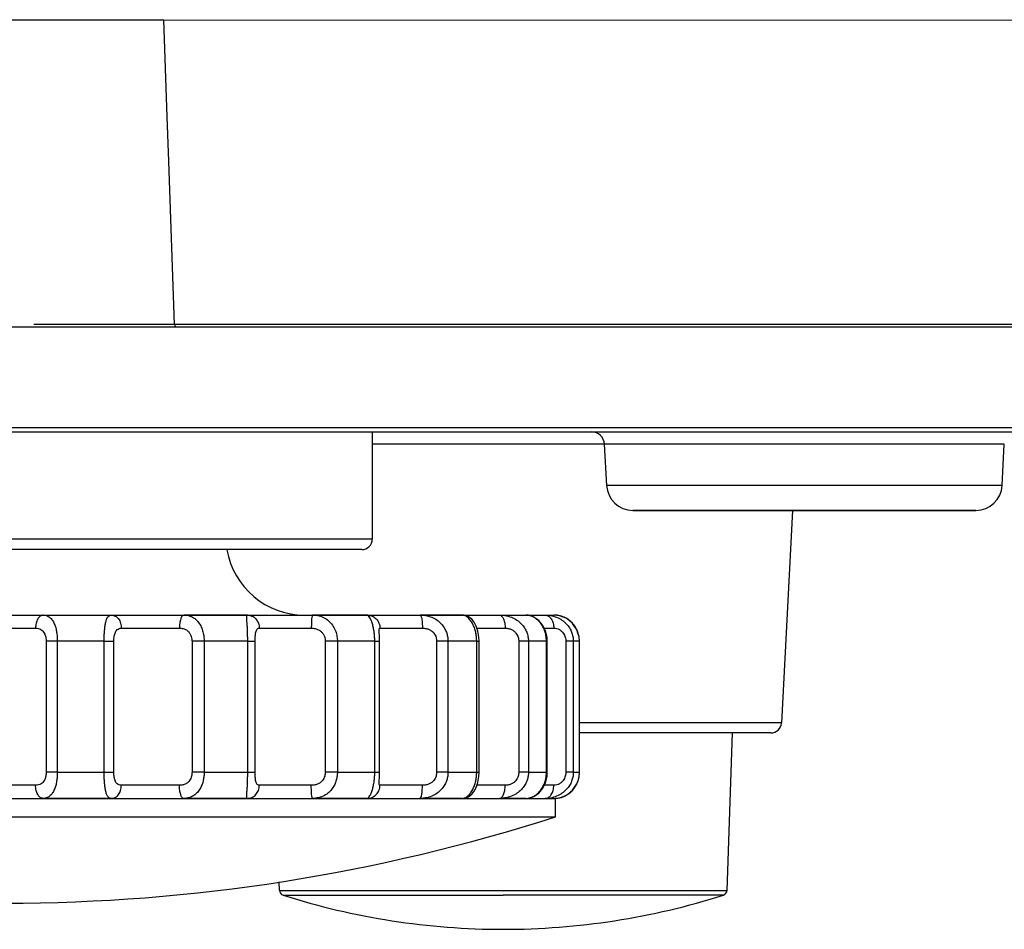
# Model space of a CAD drawing. Units: millimetres. Extents: x 0 to 841, y 0 to 594.
# Drawn here: x 212 to 227, y 74 to 88 of the extents above; entities that cross this region are included whole.
import ezdxf

# ---------------------------------------------------------------- set-up
doc = ezdxf.new("R2010")
doc.units = ezdxf.units.MM
doc.header["$LTSCALE"] = 46.255
doc.layers.get('0').update_dxf_attribs({"true_color": 0xffffff})
for name, color, linetype, true_color in [('02___PRT_ALL_AXES', 7, 'Continuous', 0xffffff), ('09___PRT_ALL_ROUNDS', 7, 'Continuous', 0xffffff), ('3_AXES', 7, 'Continuous', 0xffffff), ('90_ROUND_FEAT', 7, 'Continuous', 0xffffff)]:
    doc.layers.add(name, color=color, linetype=linetype, true_color=true_color)

msp = doc.modelspace()

# ---------------------------------------------------------------- linework, layer by layer
at = {"color": 7, "linetype": 'Continuous', "true_color": 0xffffff}
for p, q in [((221.076, 80.567), (221.043, 81.198)), ((221.076, 80.567), (221.043, 81.198)), ((227.116, 80.567), (227.149, 81.198)), ((227.116, 80.567), (227.149, 81.198)), ((222.914, 74.383), (222.998, 76.788)), ((222.914, 74.383), (222.998, 76.788)), ((216.078, 74.383), (216.073, 74.511)), ((216.078, 74.383), (216.073, 74.511)), ((216.078, 74.383), (219.496, 74.383)), ((216.133, 74.309), (219.496, 74.309)), ((219.496, 74.383), (222.914, 74.383)), ((222.858, 74.309), (219.496, 74.309))]:
    msp.add_line(p, q, dxfattribs=at)
for centre, start, end in [((216.158, 74.386), 182, 252.3663), ((216.158, 74.386), 182, 252.3663), ((222.834, 74.386), 287.6337, 358)]:
    msp.add_arc(centre, 0.08, start, end, dxfattribs=at)
at = {"layer": '02___PRT_ALL_AXES', "color": 7, "linetype": 'Continuous', "true_color": 0xffffff}
for p, q in [((214.364, 86.201), (214.312, 87.679)), ((214.312, 87.679), (261.86, 87.678)), ((214.389, 85.52), (214.364, 86.201)), ((214.478, 83.027), (214.389, 85.52)), ((212.596, 83.029), (212.327, 83.029)), ((213.496, 83.028), (212.596, 83.029)), ((214.478, 83.027), (213.496, 83.028)), ((238.232, 83.027), (214.478, 83.027)), ((212.378, 82.988), (211.196, 82.988)), ((212.596, 82.988), (212.378, 82.988)), ((213.496, 82.988), (212.596, 82.988)), ((214.505, 82.988), (213.496, 82.988)), ((211.896, 81.455), (340.296, 81.455)), ((211.896, 81.388), (340.296, 81.388)), ((211.896, 81.388), (240.096, 81.388)), ((217.496, 81.388), (217.496, 79.748)), ((217.496, 81.388), (217.496, 79.748)), ((223.914, 80.188), (223.744, 76.94)), ((223.914, 80.188), (223.744, 76.94)), ((216.855, 79.748), (206.937, 79.748)), ((217.334, 79.748), (216.855, 79.748)), ((217.496, 79.748), (217.334, 79.748)), ((215.269, 79.588), (208.522, 79.588)), ((215.269, 79.588), (208.522, 79.588)), ((216.716, 79.588), (215.269, 79.588)), ((216.607, 79.588), (215.269, 79.588)), ((217.15, 79.588), (216.607, 79.588)), ((217.18, 79.588), (216.716, 79.588)), ((217.336, 79.588), (217.15, 79.588)), ((217.336, 79.588), (217.18, 79.588)), ((223.178, 76.94), (220.661, 76.94)), ((223.584, 76.94), (223.178, 76.94)), ((223.744, 76.94), (223.584, 76.94)), ((222.998, 76.788), (220.661, 76.788)), ((222.935, 76.788), (220.661, 76.788)), ((222.998, 76.788), (222.935, 76.788)), ((223.042, 76.788), (222.998, 76.788)), ((223.418, 76.788), (222.998, 76.788)), ((223.448, 76.788), (223.042, 76.788)), ((223.584, 76.788), (223.418, 76.788)), ((223.584, 76.788), (223.448, 76.788))]:
    msp.add_line(p, q, dxfattribs=at)
msp.add_lwpolyline([(214.505, 82.988), (214.495, 82.992), (214.486, 83.006), (214.478, 83.027)], dxfattribs=at)
for centre, radius, start, end in [((217.336, 79.748), 0.16, 270, 0), ((217.336, 79.748), 0.16, 270, 0), ((223.584, 76.948), 0.16, 270, 357), ((223.584, 76.948), 0.16, 270, 357), ((219.496, 84.888), 11.1, 252.3663, 270), ((219.496, 84.888), 11.1, 270, 287.6337)]:
    msp.add_arc(centre, radius, start, end, dxfattribs=at)
at = {"layer": '02___PRT_ALL_AXES', "color": 7, "linetype": 'Continuous', "true_color": 0xffffff, "start_tangent": (0.999999, 0.00134), "end_tangent": (1, -0.000363)}
msp.add_spline([(198.826, 87.683), (200.217, 87.683), (202.271, 87.68), (204.772, 87.682), (207.34, 87.681), (209.832, 87.68), (212.169, 87.68), (214.312, 87.679)], degree=3, dxfattribs=at)
at = {"layer": '09___PRT_ALL_ROUNDS', "color": 7, "linetype": 'Continuous', "true_color": 0xffffff}
for p, q in [((238.232, 82.988), (214.505, 82.988)), ((220.653, 81.198), (217.496, 81.198)), ((220.843, 81.198), (220.653, 81.198)), ((221.043, 81.198), (220.843, 81.198)), ((221.167, 81.198), (221.043, 81.198)), ((222.689, 81.198), (221.167, 81.198)), ((222.828, 81.198), (222.689, 81.198)), ((223.096, 81.198), (222.828, 81.198)), ((223.661, 81.198), (223.096, 81.198)), ((224.53, 81.198), (223.661, 81.198)), ((225.096, 81.198), (224.53, 81.198)), ((225.364, 81.198), (225.096, 81.198)), ((225.502, 81.198), (225.364, 81.198)), ((227.025, 81.198), (225.502, 81.198)), ((227.149, 81.198), (227.025, 81.198)), ((227.116, 80.567), (221.076, 80.567)), ((221.475, 80.188), (223.286, 80.188)), ((223.284, 80.188), (221.475, 80.188)), ((224.908, 80.188), (223.284, 80.188)), ((223.286, 80.188), (224.906, 80.188)), ((224.906, 80.188), (225.296, 80.188)), ((225.296, 80.188), (224.908, 80.188)), ((225.296, 80.188), (226.716, 80.188)), ((226.716, 80.188), (225.296, 80.188))]:
    msp.add_line(p, q, dxfattribs=at)
for centre, radius, start, end in [((220.843, 81.188), 0.2, 3, 90), ((220.843, 81.188), 0.2, 3, 90), ((221.475, 80.588), 0.4, 183, 270), ((226.716, 80.588), 0.4, 270, 357), ((226.716, 80.588), 0.4, 270, 357)]:
    msp.add_arc(centre, radius, start, end, dxfattribs=at)
at = {"layer": '3_AXES', "color": 7, "linetype": 'Continuous', "true_color": 0xffffff}
for p, q in [((211.334, 75.788), (212.457, 75.788)), ((212.457, 75.788), (212.469, 75.788)), ((212.469, 75.788), (212.598, 75.788)), ((212.598, 75.788), (212.77, 75.788)), ((212.77, 75.788), (213.356, 75.788)), ((213.356, 75.788), (213.467, 75.788)), ((213.467, 75.788), (213.511, 75.788)), ((213.511, 75.788), (213.516, 75.788)), ((213.516, 75.788), (214.604, 75.788)), ((214.604, 75.788), (214.618, 75.788)), ((214.618, 75.788), (214.834, 75.788)), ((214.834, 75.788), (214.995, 75.788)), ((214.995, 75.788), (215.59, 75.788)), ((215.59, 75.788), (215.64, 75.788)), ((215.64, 75.788), (216.217, 75.788)), ((216.217, 75.788), (216.418, 75.788)), ((216.418, 75.788), (216.567, 75.788)), ((216.567, 75.788), (216.582, 75.788)), ((216.582, 75.788), (216.893, 75.788)), ((216.893, 75.788), (216.978, 75.788)), ((216.978, 75.788), (217.417, 75.788)), ((217.417, 75.788), (217.419, 75.788)), ((217.419, 75.788), (218.216, 75.788)), ((218.216, 75.788), (218.227, 75.788)), ((218.227, 75.788), (218.398, 75.788)), ((218.398, 75.788), (218.583, 75.788)), ((218.583, 75.788), (218.644, 75.788)), ((218.644, 75.788), (218.863, 75.788)), ((218.863, 75.788), (218.867, 75.788)), ((218.867, 75.788), (219.415, 75.788)), ((219.415, 75.788), (219.437, 75.788)), ((219.437, 75.788), (219.44, 75.788)), ((219.44, 75.788), (219.7, 75.788)), ((219.7, 75.788), (219.761, 75.788)), ((219.761, 75.788), (219.782, 75.788)), ((219.782, 75.788), (219.816, 75.788)), ((219.816, 75.788), (219.838, 75.788)), ((219.838, 75.788), (219.842, 75.788)), ((219.842, 75.788), (220.096, 75.788)), ((220.096, 75.788), (220.1, 75.788)), ((220.1, 75.788), (220.135, 75.788)), ((220.135, 75.788), (220.139, 75.788)), ((220.139, 75.788), (220.146, 75.788)), ((220.146, 75.788), (220.153, 75.788)), ((220.153, 75.788), (220.164, 75.788)), ((220.164, 75.788), (220.246, 75.788)), ((220.246, 75.788), (220.26, 75.788)), ((220.26, 75.788), (220.263, 75.788)), ((220.263, 75.788), (220.27, 75.788)), ((220.27, 75.788), (220.276, 75.788)), ((220.276, 75.788), (220.296, 75.788)), ((220.296, 75.508), (220.296, 75.788)), ((220.296, 75.508), (220.296, 75.788)), ((207.936, 75.508), (215.856, 75.508)), ((215.856, 75.508), (220.296, 75.508))]:
    msp.add_line(p, q, dxfattribs=at)
for centre, radius, start, end in [((216.46, 79.788), 1.2, 189.6362, 270), ((211.896, 101.575), 27.387, 270, 287.8612)]:
    msp.add_arc(centre, radius, start, end, dxfattribs=at)
at = {"layer": '90_ROUND_FEAT', "color": 7, "linetype": 'Continuous', "true_color": 0xffffff}
for p, q in [((211.323, 78.588), (212.469, 78.588)), ((212.469, 78.588), (213.511, 78.588)), ((213.511, 78.588), (214.618, 78.588)), ((214.618, 78.588), (215.59, 78.588)), ((215.59, 78.588), (214.618, 78.588)), ((215.59, 78.588), (216.582, 78.588)), ((216.582, 78.588), (217.417, 78.588)), ((217.417, 78.588), (216.582, 78.588)), ((217.417, 78.588), (218.227, 78.588)), ((218.227, 78.588), (218.867, 78.588)), ((218.863, 78.588), (218.227, 78.588)), ((218.867, 78.588), (218.863, 78.588)), ((218.867, 78.588), (218.868, 78.588)), ((218.881, 78.588), (218.924, 78.588)), ((218.924, 78.588), (219.44, 78.588)), ((219.44, 78.588), (219.782, 78.588)), ((219.782, 78.588), (219.842, 78.588)), ((219.842, 78.588), (219.882, 78.588)), ((219.842, 78.588), (219.889, 78.588)), ((219.842, 78.588), (219.843, 78.588)), ((219.882, 78.588), (220.139, 78.588)), ((219.889, 78.588), (220.139, 78.588)), ((220.139, 78.588), (220.276, 78.588)), ((220.357, 78.579), (220.276, 78.588)), ((220.276, 78.588), (220.276, 78.588)), ((220.41, 78.558), (220.357, 78.579)), ((220.465, 78.536), (220.41, 78.558)), ((220.509, 78.5), (220.465, 78.536)), ((220.555, 78.463), (220.509, 78.5)), ((211.437, 78.388), (212.354, 78.388)), ((213.664, 78.388), (214.55, 78.388)), ((215.771, 78.388), (216.565, 78.388)), ((217.601, 78.346), (217.601, 78.346)), ((217.613, 78.388), (218.262, 78.388)), ((219.094, 78.388), (219.525, 78.388)), ((220.122, 78.388), (220.268, 78.388)), ((220.587, 78.416), (220.555, 78.463)), ((220.62, 78.367), (220.587, 78.416)), ((220.637, 78.313), (220.62, 78.367)), ((220.169, 78.188), (220.166, 78.244)), ((220.655, 78.257), (220.637, 78.313)), ((212.514, 78.188), (212.514, 76.188)), ((212.686, 78.188), (212.514, 78.188)), ((212.686, 78.188), (212.686, 76.188)), ((213.4, 78.188), (212.686, 78.188)), ((213.4, 76.188), (213.4, 78.188)), ((213.4, 78.188), (213.548, 78.188)), ((213.548, 76.188), (213.548, 78.188)), ((214.743, 78.188), (214.743, 76.188)), ((214.928, 78.188), (214.743, 78.188)), ((214.928, 78.188), (214.928, 76.188)), ((215.593, 78.188), (214.928, 78.188)), ((215.593, 76.188), (215.593, 78.188)), ((215.593, 78.188), (215.707, 78.188)), ((215.707, 76.188), (215.707, 78.188)), ((216.777, 78.188), (216.777, 76.188)), ((216.963, 78.188), (216.777, 78.188)), ((216.963, 78.188), (216.963, 77.388)), ((217.534, 78.188), (216.963, 78.188)), ((217.534, 78.188), (217.606, 78.188)), ((217.534, 76.188), (217.534, 78.188)), ((217.606, 76.188), (217.606, 78.188)), ((218.479, 78.188), (218.479, 76.188)), ((218.652, 78.188), (218.479, 78.188)), ((219.091, 78.188), (218.652, 78.188)), ((218.652, 78.188), (218.652, 76.188)), ((219.091, 78.188), (219.127, 78.188)), ((219.091, 77.388), (219.091, 78.188)), ((219.127, 78.188), (219.127, 78.188)), ((219.127, 76.188), (219.127, 78.188)), ((219.733, 78.188), (219.733, 76.188)), ((219.881, 78.188), (219.733, 78.188)), ((220.157, 78.188), (219.881, 78.188)), ((219.881, 78.188), (219.881, 76.188)), ((220.157, 78.188), (220.169, 78.188)), ((220.157, 76.188), (220.157, 78.188)), ((220.169, 78.188), (220.169, 78.188)), ((220.169, 76.188), (220.169, 78.188)), ((220.452, 78.188), (220.452, 76.188)), ((220.566, 78.188), (220.452, 78.188)), ((220.66, 78.188), (220.566, 78.188)), ((220.566, 78.188), (220.566, 76.188)), ((220.66, 78.188), (220.661, 78.188)), ((220.66, 76.188), (220.66, 78.188)), ((220.661, 78.188), (220.661, 78.188)), ((220.661, 76.188), (220.661, 78.188)), ((216.963, 77.388), (216.963, 76.188)), ((219.091, 76.188), (219.091, 77.388)), ((212.686, 76.188), (212.514, 76.188)), ((212.686, 76.188), (213.4, 76.188)), ((213.4, 76.188), (213.548, 76.188)), ((214.928, 76.188), (214.743, 76.188)), ((214.928, 76.188), (215.593, 76.188)), ((215.593, 76.188), (215.707, 76.188)), ((216.963, 76.188), (216.777, 76.188)), ((216.963, 76.188), (217.534, 76.188)), ((217.534, 76.188), (217.606, 76.188)), ((218.652, 76.188), (218.479, 76.188)), ((218.652, 76.188), (219.091, 76.188)), ((219.091, 76.188), (219.127, 76.188)), ((219.127, 76.188), (219.127, 76.188)), ((219.881, 76.188), (219.733, 76.188)), ((219.881, 76.188), (220.157, 76.188)), ((220.157, 76.188), (220.169, 76.188)), ((220.166, 76.128), (220.169, 76.188)), ((220.169, 76.188), (220.169, 76.188)), ((220.566, 76.188), (220.452, 76.188)), ((220.566, 76.188), (220.66, 76.188)), ((220.655, 76.119), (220.661, 76.188)), ((220.66, 76.188), (220.661, 76.188)), ((220.661, 76.188), (220.661, 76.188)), ((212.354, 75.988), (211.437, 75.988)), ((214.55, 75.988), (213.664, 75.988)), ((216.565, 75.988), (215.771, 75.988)), ((217.601, 76.03), (217.601, 76.03)), ((218.262, 75.988), (217.613, 75.988)), ((219.525, 75.988), (219.094, 75.988)), ((220.268, 75.988), (220.122, 75.988)), ((220.555, 75.913), (220.587, 75.96)), ((220.587, 75.96), (220.62, 76.009)), ((220.62, 76.009), (220.638, 76.063)), ((220.276, 75.788), (220.296, 75.79)), ((220.357, 75.797), (220.41, 75.818)), ((220.465, 75.84), (220.509, 75.875)), ((212.469, 75.788), (212.457, 75.788)), ((212.598, 75.788), (212.469, 75.788)), ((212.77, 75.788), (212.598, 75.788)), ((213.356, 75.788), (212.77, 75.788)), ((213.467, 75.788), (213.356, 75.788)), ((213.511, 75.788), (213.467, 75.788)), ((213.516, 75.788), (213.511, 75.788)), ((214.618, 75.788), (214.604, 75.788)), ((214.834, 75.788), (214.618, 75.788)), ((214.995, 75.788), (214.834, 75.788)), ((215.59, 75.788), (214.995, 75.788)), ((215.592, 75.788), (215.59, 75.788)), ((216.582, 75.788), (216.567, 75.788)), ((216.893, 75.788), (216.582, 75.788)), ((216.978, 75.788), (216.893, 75.788)), ((217.417, 75.788), (216.978, 75.788)), ((217.419, 75.788), (217.417, 75.788)), ((218.227, 75.788), (218.216, 75.788)), ((218.583, 75.788), (218.227, 75.788)), ((218.644, 75.788), (218.583, 75.788)), ((218.867, 75.788), (218.644, 75.788)), ((218.867, 75.788), (218.868, 75.788)), ((219.44, 75.788), (219.437, 75.788)), ((219.7, 75.788), (219.44, 75.788)), ((219.761, 75.788), (219.7, 75.788)), ((219.782, 75.788), (219.761, 75.788)), ((219.816, 75.788), (219.782, 75.788)), ((219.842, 75.788), (219.816, 75.788)), ((219.842, 75.788), (219.843, 75.788)), ((220.135, 75.788), (220.139, 75.788)), ((220.146, 75.788), (220.139, 75.788)), ((220.164, 75.788), (220.146, 75.788)), ((220.246, 75.788), (220.164, 75.788)), ((220.263, 75.788), (220.246, 75.788)), ((220.276, 75.788), (220.263, 75.788)), ((220.276, 75.788), (220.276, 75.788))]:
    msp.add_line(p, q, dxfattribs=at)
for points in [[(219.127, 78.188), (219.124, 78.25), (219.109, 78.342), (219.084, 78.419), (219.053, 78.478), (219.016, 78.525), (218.964, 78.564), (218.898, 78.585), (218.868, 78.588)], [(220.166, 78.244), (220.144, 78.34), (220.103, 78.429), (220.042, 78.504), (219.965, 78.558), (219.881, 78.585), (219.843, 78.588)], [(220.41, 78.558), (220.358, 78.579), (220.357, 78.579)], [(220.509, 78.5), (220.467, 78.535), (220.465, 78.536)], [(217.606, 78.188), (217.606, 78.202), (217.605, 78.242), (217.604, 78.279), (217.603, 78.31), (217.601, 78.333), (217.601, 78.346)], [(220.587, 78.416), (220.556, 78.462), (220.555, 78.463)], [(220.637, 78.313), (220.621, 78.365), (220.62, 78.367)], [(220.655, 78.257), (220.655, 78.259), (220.637, 78.313)], [(220.661, 78.188), (220.655, 78.256), (220.655, 78.257)], [(217.601, 76.03), (217.601, 76.043), (217.602, 76.066), (217.604, 76.096), (217.605, 76.133), (217.606, 76.172), (217.606, 76.188)], [(218.868, 75.788), (218.899, 75.79), (218.964, 75.812), (219.015, 75.85), (219.053, 75.897), (219.083, 75.955), (219.108, 76.031), (219.124, 76.123), (219.127, 76.188)], [(219.843, 75.788), (219.877, 75.79), (219.962, 75.816), (220.039, 75.869), (220.101, 75.944), (220.143, 76.032), (220.166, 76.128)], [(220.638, 76.063), (220.655, 76.117), (220.655, 76.119)], [(220.655, 76.119), (220.655, 76.12), (220.661, 76.188)], [(220.555, 75.913), (220.557, 75.914), (220.587, 75.96)], [(220.587, 75.96), (220.619, 76.007), (220.62, 76.009)], [(220.296, 75.79), (220.355, 75.797), (220.357, 75.797)], [(220.357, 75.797), (220.359, 75.797), (220.41, 75.818)], [(220.41, 75.818), (220.464, 75.839), (220.465, 75.84)], [(220.465, 75.84), (220.467, 75.841), (220.509, 75.875)], [(220.509, 75.875), (220.554, 75.912), (220.555, 75.913)]]:
    msp.add_lwpolyline(points, dxfattribs=at)
for centre, radius, start, end in [((219.837, 78.333), 0.255, 69.2174, 75.3925), ((220.276, 78.22), 0.368, 76.4626, 89.965), ((220.27, 78.206), 0.383, 56.0004, 60.513), ((220.267, 78.202), 0.389, 44.7779, 55.9882), ((220.262, 78.196), 0.396, 40.0124, 44.7947), ((220.258, 78.193), 0.401, 26.4092, 40.005), ((220.252, 78.19), 0.407, 22.9551, 26.452), ((220.249, 78.189), 0.411, 11.6048, 22.9487), ((219.669, 78.188), 0.487, 359.9965, 6.9446), ((220.246, 78.188), 0.414, 359.9951, 11.6121), ((219.669, 76.188), 0.487, 353.0617, 0.0034), ((220.249, 76.187), 0.411, 336.3504, 347.7849), ((220.247, 76.188), 0.413, 347.7759, 351.7175), ((220.247, 76.188), 0.413, 351.7176, 352.7831), ((220.245, 76.188), 0.415, 352.7838, 359.9984), ((220.256, 76.184), 0.403, 319.7112, 333.2306), ((220.253, 76.186), 0.407, 333.2292, 336.3421), ((219.837, 76.042), 0.255, 284.1277, 290.6748), ((220.139, 76.259), 0.471, 269.9464, 282.5661), ((220.276, 76.157), 0.369, 273.0683, 283.2453), ((220.274, 76.163), 0.376, 283.3228, 299.184), ((220.271, 76.169), 0.382, 299.1807, 303.4331), ((220.267, 76.174), 0.388, 303.4473, 314.8067), ((220.262, 76.179), 0.396, 314.7927, 319.6574), ((220.276, 76.151), 0.363, 269.9995, 273.0576)]:
    msp.add_arc(centre, radius, start, end, dxfattribs=at)
for points, start_tangent, end_tangent in [([(212.469, 78.588), (212.425, 78.573), (212.388, 78.529), (212.363, 78.464), (212.354, 78.388)], (-1, 0), (-0.000009, -1)), ([(212.469, 78.588), (212.529, 78.577), (212.579, 78.545), (212.617, 78.498), (212.646, 78.439), (212.666, 78.375), (212.678, 78.31), (212.685, 78.247), (212.686, 78.188)], (1, 0.0001), (-0.000054, -1)), ([(213.4, 78.188), (213.401, 78.247), (213.404, 78.31), (213.409, 78.375), (213.417, 78.439), (213.43, 78.497), (213.449, 78.545), (213.476, 78.577), (213.511, 78.588)], (-0.000046, 1), (1, -0.000167)), ([(213.511, 78.588), (213.57, 78.573), (213.62, 78.529), (213.653, 78.464), (213.664, 78.388)], (1, 0), (0, -1)), ([(214.618, 78.588), (214.592, 78.573), (214.57, 78.529), (214.555, 78.464), (214.55, 78.388)], (-1, 0), (-0.000018, -1)), ([(214.618, 78.588), (214.71, 78.574), (214.785, 78.534), (214.843, 78.475), (214.884, 78.404), (214.91, 78.33), (214.924, 78.256), (214.928, 78.188)], (1, 0.000126), (-0.00003, -1)), ([(215.593, 78.188), (215.593, 78.247), (215.591, 78.31), (215.589, 78.375), (215.586, 78.439), (215.582, 78.497), (215.581, 78.545), (215.582, 78.577), (215.59, 78.588)], (-0.000034, 1), (1, -0.000593)), ([(215.59, 78.588), (215.659, 78.573), (215.718, 78.529), (215.757, 78.464), (215.771, 78.388)], (1, 0), (0, -1)), ([(216.582, 78.588), (216.576, 78.573), (216.57, 78.529), (216.566, 78.464), (216.565, 78.388)], (-1, 0), (-0.000014, -1)), ([(216.582, 78.588), (216.684, 78.576), (216.772, 78.541), (216.845, 78.486), (216.9, 78.416), (216.937, 78.339), (216.957, 78.261), (216.963, 78.188)], (1, 0.000077), (-0.00001, -1)), ([(217.534, 78.188), (217.532, 78.247), (217.527, 78.31), (217.517, 78.375), (217.502, 78.439), (217.483, 78.497), (217.461, 78.545), (217.437, 78.577), (217.417, 78.588)], (-0.000019, 1), (-1, -0.000365)), ([(217.417, 78.588), (217.492, 78.573), (217.556, 78.529), (217.598, 78.464), (217.613, 78.388)], (1, 0), (0, -1)), ([(218.227, 78.588), (218.24, 78.573), (218.251, 78.529), (218.259, 78.464), (218.262, 78.388)], (1, 0), (-0.000011, -1)), ([(218.227, 78.588), (218.333, 78.577), (218.426, 78.545), (218.504, 78.498), (218.563, 78.439), (218.606, 78.375), (218.633, 78.31), (218.648, 78.247), (218.652, 78.188)], (1, 0.000059), (-0.000057, -1)), ([(219.091, 78.188), (219.088, 78.247), (219.079, 78.31), (219.062, 78.375), (219.037, 78.439), (219.003, 78.497), (218.961, 78.545), (218.915, 78.577), (218.867, 78.588)], (-0.000004, 1), (-1, -0.000143)), ([(219.44, 78.588), (219.548, 78.577), (219.644, 78.545), (219.724, 78.498), (219.787, 78.439), (219.832, 78.375), (219.861, 78.31), (219.877, 78.247), (219.881, 78.188)], (1, 0.000059), (-0.000051, -1)), ([(219.44, 78.588), (219.472, 78.573), (219.5, 78.529), (219.518, 78.464), (219.525, 78.388)], (1, 0), (-0.00001, -1)), ([(220.153, 78.247), (220.141, 78.31), (220.119, 78.375), (220.085, 78.439), (220.039, 78.497), (219.981, 78.545), (219.928, 78.572)], (-0.121018, 0.99265), (-0.935131, 0.354302)), ([(220.139, 78.588), (220.241, 78.577), (220.334, 78.545), (220.412, 78.498), (220.473, 78.439), (220.518, 78.375), (220.546, 78.31), (220.562, 78.247), (220.566, 78.188)], (1, 0.000062), (-0.00004, -1)), ([(220.139, 78.588), (220.188, 78.573), (220.224, 78.538)], (1, 0), (0.584418, -0.811453)), ([(220.224, 78.538), (220.23, 78.529), (220.258, 78.464), (220.268, 78.388)], (0.584418, -0.811453), (-0.000009, -1)), ([(220.459, 78.54), (220.449, 78.545), (220.367, 78.577), (220.362, 78.578)], (-0.870512, 0.492147), (-0.972262, 0.233893)), ([(212.354, 78.388), (212.4, 78.382), (212.436, 78.367), (212.465, 78.343), (212.485, 78.314), (212.499, 78.282), (212.508, 78.249), (212.513, 78.217), (212.514, 78.188)], (1, -0.00008), (-0.000014, -1)), ([(213.548, 78.188), (213.549, 78.217), (213.552, 78.249), (213.558, 78.281), (213.568, 78.313), (213.582, 78.343), (213.602, 78.366), (213.629, 78.382), (213.664, 78.388)], (-0.000006, 1), (1, 0.000111)), ([(214.55, 78.388), (214.609, 78.381), (214.657, 78.361), (214.692, 78.331), (214.717, 78.296), (214.732, 78.259), (214.74, 78.222), (214.743, 78.188)], (1, -0.000141), (-0.000009, -1)), ([(215.707, 78.188), (215.707, 78.217), (215.708, 78.249), (215.711, 78.281), (215.715, 78.313), (215.722, 78.343), (215.733, 78.366), (215.749, 78.382), (215.771, 78.388)], (0.000002, 1), (1, 0.000169)), ([(216.565, 78.388), (216.624, 78.382), (216.674, 78.364), (216.714, 78.337), (216.744, 78.302), (216.764, 78.263), (216.774, 78.224), (216.777, 78.188)], (1, -0.000091), (-0.000004, -1)), ([(217.601, 78.346), (217.602, 78.366), (217.605, 78.382), (217.613, 78.388)], (0.015466, 0.99988), (1, 0.00041)), ([(218.262, 78.388), (218.318, 78.382), (218.367, 78.367), (218.406, 78.343), (218.436, 78.314), (218.457, 78.282), (218.47, 78.249), (218.477, 78.217), (218.479, 78.188)], (1, -0.000067), (-0.00003, -1)), ([(219.525, 78.388), (219.577, 78.382), (219.623, 78.367), (219.661, 78.343), (219.69, 78.314), (219.71, 78.282), (219.723, 78.249), (219.73, 78.217), (219.733, 78.188)], (1, -0.000072), (-0.000032, -1)), ([(220.268, 78.388), (220.313, 78.382), (220.353, 78.367), (220.386, 78.343), (220.412, 78.314), (220.431, 78.282), (220.443, 78.249), (220.45, 78.217), (220.452, 78.188)], (1, -0.000086), (-0.000031, -1)), ([(212.514, 76.188), (212.513, 76.158), (212.508, 76.127), (212.499, 76.094), (212.485, 76.063), (212.465, 76.033), (212.437, 76.009), (212.4, 75.994), (212.354, 75.988)], (0.000011, -1), (-1, -0.000072)), ([(212.686, 76.188), (212.685, 76.129), (212.678, 76.066), (212.666, 76.001), (212.646, 75.937), (212.618, 75.879), (212.579, 75.831), (212.53, 75.799), (212.469, 75.788)], (0.000045, -1), (-1, 0.000096)), ([(213.511, 75.788), (213.476, 75.799), (213.449, 75.831), (213.43, 75.879), (213.417, 75.937), (213.409, 76.001), (213.404, 76.066), (213.401, 76.129), (213.4, 76.188)], (-1, -0.000164), (0.000038, 1)), ([(213.664, 75.988), (213.629, 75.994), (213.602, 76.009), (213.582, 76.033), (213.567, 76.063), (213.558, 76.095), (213.552, 76.127), (213.549, 76.159), (213.548, 76.188)], (-1, 0.00009), (0.000005, 1)), ([(214.743, 76.188), (214.741, 76.158), (214.735, 76.127), (214.724, 76.094), (214.706, 76.063), (214.681, 76.033), (214.647, 76.009), (214.603, 75.994), (214.55, 75.988)], (0.000017, -1), (-1, -0.000062)), ([(214.928, 76.188), (214.925, 76.129), (214.915, 76.066), (214.896, 76.001), (214.867, 75.937), (214.825, 75.879), (214.769, 75.831), (214.7, 75.799), (214.618, 75.788)], (0.000049, -1), (-1, 0.000073)), ([(215.59, 75.788), (215.582, 75.799), (215.581, 75.831), (215.582, 75.879), (215.586, 75.937), (215.589, 76.001), (215.591, 76.066), (215.593, 76.129), (215.593, 76.188)], (-1, -0.000584), (0.000028, 1)), ([(215.771, 75.988), (215.749, 75.994), (215.733, 76.009), (215.722, 76.033), (215.715, 76.063), (215.711, 76.095), (215.708, 76.127), (215.707, 76.159), (215.707, 76.188)], (-1, 0.000137), (-0.000002, 1)), ([(216.777, 76.188), (216.775, 76.158), (216.769, 76.127), (216.756, 76.094), (216.736, 76.063), (216.707, 76.033), (216.669, 76.009), (216.622, 75.994), (216.565, 75.988)], (0.000021, -1), (-1, -0.000059)), ([(216.963, 76.188), (216.959, 76.129), (216.946, 76.066), (216.922, 76.001), (216.885, 75.937), (216.833, 75.879), (216.764, 75.831), (216.68, 75.799), (216.582, 75.788)], (0.00005, -1), (-1, 0.000062)), ([(217.417, 75.788), (217.437, 75.799), (217.461, 75.831), (217.483, 75.879), (217.502, 75.937), (217.517, 76.001), (217.527, 76.066), (217.532, 76.129), (217.534, 76.188)], (1, -0.00036), (0.000016, 1)), ([(218.652, 76.188), (218.648, 76.129), (218.633, 76.066), (218.606, 76.001), (218.563, 75.937), (218.504, 75.879), (218.427, 75.831), (218.334, 75.799), (218.227, 75.788)], (0.000048, -1), (-1, 0.000057)), ([(218.479, 76.188), (218.477, 76.158), (218.47, 76.127), (218.457, 76.094), (218.436, 76.063), (218.406, 76.033), (218.367, 76.009), (218.318, 75.994), (218.262, 75.988)], (0.000024, -1), (-1, -0.00006)), ([(218.867, 75.788), (218.915, 75.799), (218.962, 75.831), (219.003, 75.879), (219.037, 75.937), (219.062, 76.001), (219.079, 76.066), (219.088, 76.129), (219.091, 76.188)], (1, -0.000141), (0.000003, 1)), ([(219.881, 76.188), (219.877, 76.129), (219.861, 76.066), (219.832, 76.001), (219.787, 75.937), (219.725, 75.879), (219.645, 75.831), (219.548, 75.799), (219.44, 75.788)], (0.000042, -1), (-1, 0.000057)), ([(219.733, 76.188), (219.73, 76.158), (219.723, 76.127), (219.71, 76.094), (219.69, 76.063), (219.661, 76.033), (219.623, 76.009), (219.577, 75.994), (219.525, 75.988)], (0.000026, -1), (-1, -0.000065)), ([(219.927, 75.804), (219.981, 75.831), (220.039, 75.879), (220.085, 75.937), (220.119, 76.001), (220.141, 76.066), (220.153, 76.129)], (0.935794, 0.352547), (0.12091, 0.992663)), ([(220.566, 76.188), (220.562, 76.129), (220.546, 76.066), (220.518, 76.001), (220.473, 75.937), (220.412, 75.879), (220.334, 75.831), (220.242, 75.799)], (0.000033, -1), (-0.97577, -0.218799)), ([(220.452, 76.188), (220.45, 76.158), (220.443, 76.127), (220.431, 76.094), (220.413, 76.063), (220.386, 76.033), (220.353, 76.009), (220.313, 75.994), (220.268, 75.988)], (0.000026, -1), (-1, -0.000077)), ([(212.469, 75.788), (212.425, 75.803), (212.388, 75.847), (212.363, 75.911), (212.354, 75.988)], (-1, 0), (0, 1)), ([(213.511, 75.788), (213.57, 75.803), (213.62, 75.847), (213.653, 75.911), (213.664, 75.988)], (1, 0), (0.000007, 1)), ([(214.618, 75.788), (214.592, 75.803), (214.57, 75.847), (214.555, 75.911), (214.55, 75.988)], (-1, 0), (0, 1)), ([(215.59, 75.788), (215.659, 75.803), (215.718, 75.847), (215.757, 75.911), (215.771, 75.988)], (1, 0), (0.000005, 1)), ([(216.582, 75.788), (216.576, 75.803), (216.57, 75.847), (216.566, 75.911), (216.565, 75.988)], (-1, 0), (0, 1)), ([(217.417, 75.788), (217.492, 75.803), (217.556, 75.847), (217.598, 75.911), (217.613, 75.988)], (1, 0), (0.000002, 1)), ([(217.613, 75.988), (217.605, 75.994), (217.602, 76.009), (217.601, 76.03)], (-1, 0.000334), (-0.015516, 0.99988)), ([(218.227, 75.788), (218.24, 75.803), (218.251, 75.847), (218.259, 75.911), (218.262, 75.988)], (1, 0), (0, 1)), ([(219.44, 75.788), (219.472, 75.803), (219.5, 75.847), (219.518, 75.911), (219.525, 75.988)], (1, 0), (0, 1)), ([(220.224, 75.838), (220.23, 75.847), (220.258, 75.911), (220.268, 75.988)], (0.584416, 0.811454), (0, 1)), ([(220.139, 75.788), (220.188, 75.803), (220.224, 75.838)], (1, 0), (0.584416, 0.811454))]:
    msp.add_spline(points, degree=3, dxfattribs=dict(at, start_tangent=start_tangent, end_tangent=end_tangent))

doc.saveas('drawing.dxf')
